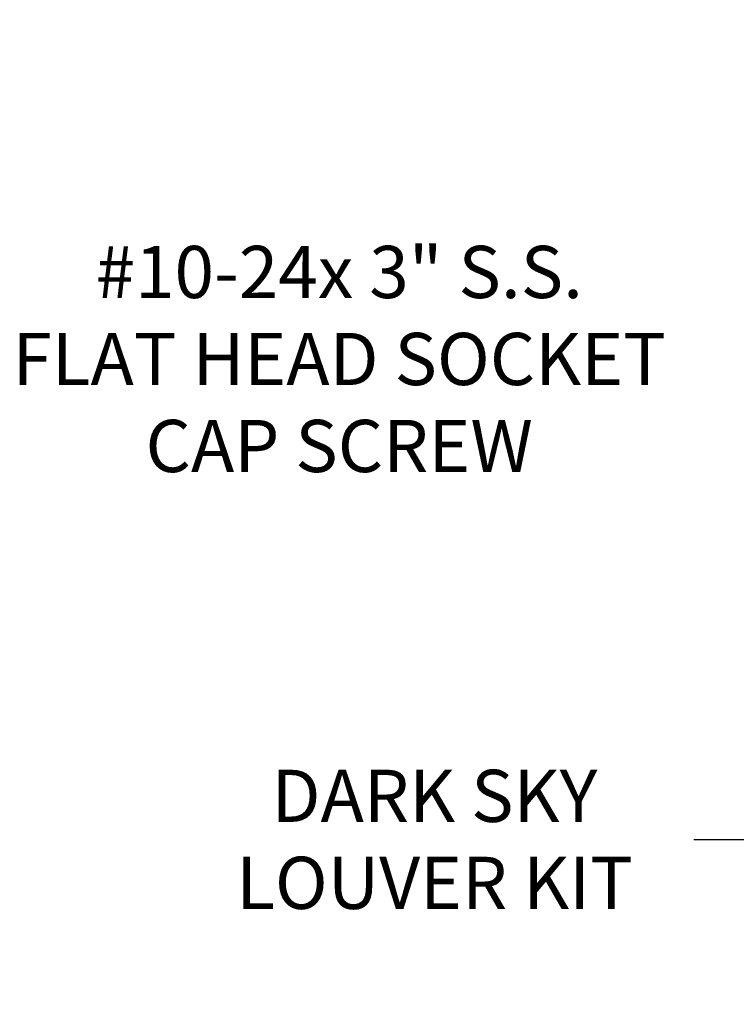
# Model space of a CAD drawing. Extents: x -22 to 112, y -50 to 64.
# Drawn here: x 63 to 75, y 47 to 64 of the extents above; entities that cross this region are included whole.
import ezdxf

# ---------------------------------------------------------------- set-up
doc = ezdxf.new("R2010")
doc.units = 0
doc.header["$LTSCALE"] = 0.75
doc.header["$MEASUREMENT"] = 0
doc.layers.get('DEFPOINTS').update_dxf_attribs({"linetype": 'CONTINUOUS'})
doc.layers.add('Text', color=7, linetype='CONTINUOUS', lineweight=15)
doc.styles.add('ROMAND', font='romand.shx', dxfattribs={"oblique": 15})
doc.dimstyles.new('ROMAND', dxfattribs={"dimscale": 6, "dimtxt": 0.125, "dimasz": 0.125, "dimexe": 0.0625, "dimexo": 0.0625, "dimgap": 0.0625, "dimtad": 0, "dimtih": 1, "dimtoh": 1, "dimdec": 4, "dimzin": 0, "dimdsep": 46, "dimlunit": 4, "dimtxsty": 'ROMAND', "dimcen": 0, "dimadec": 0, "dimazin": 0, "dimtfac": 1, "dimtdec": 4, "dimtofl": 0, "dimtmove": 0, "dimatfit": 3, "dimfxl": 0, "dimtolj": 1, "dimtzin": 0, "dimarcsym": 0})

# ---------------------------------------------------------------- blocks, each defined once
blk = doc.blocks.new('*D29')
at = {"layer": 'DEFPOINTS', "color": 0}
for p in [(77.638, 58.256), (77.923, 58.256)]:
    blk.add_point(p, dxfattribs=at)
at = {"layer": 'Text', "color": 0, "lineweight": -2}
blk.add_line((75.763, 58.256), (76.7, 58.256), dxfattribs=at)
at = {"layer": 'Text', "color": 0}
blk.add_solid([(76.7, 58.412), (76.7, 58.099), (77.638, 58.256)], dxfattribs=at)
at = {"layer": 'Text', "color": 0, "insert": (68.249, 58.256), "char_height": 0.9375, "attachment_point": 5, "style": 'ROMAND'}
blk.add_mtext('\\A1;#10-24x 3" S.S.\\PFLAT HEAD SOCKET\\PCAP SCREW', dxfattribs=at)
blk = doc.blocks.new('*D30')
at = {"layer": 'DEFPOINTS', "color": 0}
for p in [(76.491, 49.627), (76.777, 49.627)]:
    blk.add_point(p, dxfattribs=at)
at = {"layer": 'Text', "color": 0, "lineweight": -2}
blk.add_line((74.616, 49.627), (75.554, 49.627), dxfattribs=at)
at = {"layer": 'Text', "color": 0}
blk.add_solid([(75.554, 49.783), (75.554, 49.471), (76.491, 49.627)], dxfattribs=at)
at = {"layer": 'Text', "color": 0, "insert": (69.96, 49.627), "char_height": 0.9375, "attachment_point": 5, "style": 'ROMAND'}
blk.add_mtext('\\A1;DARK SKY\\PLOUVER KIT', dxfattribs=at)

msp = doc.modelspace()

# ---------------------------------------------------------------- dimensions: what is measured, and where the dimension line sits
at = {"layer": 'Text'}
for p1, p2, text, picture, middle in [((77.92311, 58.25567), (77.63783, 58.25567), '#10-24x 3" S.S.\\PFLAT HEAD SOCKET\\PCAP SCREW', '*D29', (68.24883, 58.25567)), ((76.77664, 49.62725), (76.49136, 49.62725), 'DARK SKY\\PLOUVER KIT', '*D30', (69.9595, 49.62725))]:
    dim = msp.add_diameter_dim_2p(p1=p1, p2=p2, text=text, dimstyle='ROMAND', override={"dimscale": 7.5}, dxfattribs=at)
    dim.commit()
    dim.dimension.update_dxf_attribs({"geometry": picture, "text_midpoint": middle})

doc.saveas('drawing.dxf')
